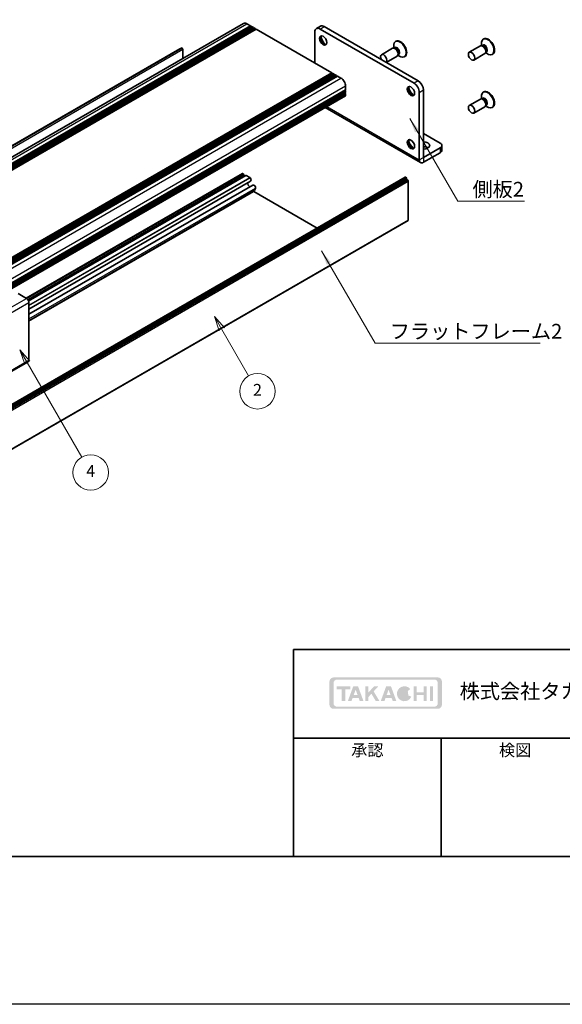
# Model space of a CAD drawing. Units: millimetres. Extents: x -50 to 7364, y -50 to 4717.
# Drawn here: x 327 to 511, y 1696 to 2029 of the extents above; entities that cross this region are included whole.
import ezdxf
from ezdxf.enums import TextEntityAlignment as Align

# ---------------------------------------------------------------- set-up
doc = ezdxf.new("R2010")
doc.units = ezdxf.units.MM
doc.header["$LTSCALE"] = 2
for name, color, linetype, lineweight in [('Border (ISO)', 7, 'Continuous', 35), ('Symbol (ISO)', 7, 'Continuous', 18), ('Title (ISO)', 7, 'Continuous', 35), ('Visible (ISO)', 7, 'Continuous', 35), ('Visible Narrow (ISO)', 7, 'Continuous', 25)]:
    doc.layers.add(name, color=color, linetype=linetype, lineweight=lineweight)
doc.layers.add('Hatch (ISO)', color=1, linetype='Continuous', lineweight=18, true_color=0xff0000)
doc.layers.add('Symbol (TK)', color=100, linetype='Continuous', lineweight=18, true_color=0x00ff3f)
doc.styles.add('Note Text (TK)', font='txt')
doc.styles.add('Note Text (TK2)', font='txt')
doc.dimstyles.new('Default - Method 1b (TK)$7', dxfattribs={"dimscale": 2, "dimtxt": 2.5, "dimasz": 2.5, "dimexe": 1, "dimexo": 1.5, "dimgap": 1, "dimtad": 1, "dimtoh": 1, "dimrnd": 1e-08, "dimdsep": 46, "dimtxsty": 'Note Text (TK)', "dimcen": 0.09, "dimdle": 5, "dimclrd": 256, "dimclre": 100, "dimclrt": 7, "dimadec": 1, "dimazin": 1, "dimtfac": 1, "dimtmove": 0, "dimatfit": 3, "dimfxl": 0, "dimtolj": 1, "dimlwd": -1, "dimlwe": -1, "dimarcsym": 0})

# ---------------------------------------------------------------- blocks, each defined once
blk = doc.blocks.new('図面枠 tk図枠')
at = {"layer": 'Border (ISO)'}
blk.add_line((14.5, 8), (405.5, 8), dxfattribs=at)
blk = doc.blocks.new('表題欄 tk表題欄')
at = {"layer": 'Hatch (ISO)'}
h = blk.add_hatch(color=256, dxfattribs=at)
edge = h.paths.add_edge_path(flags=0)
edge.add_arc((98.49, 235.66), 0.596, 270, 360)
edge.add_line((99.09, 235.66), (99.09, 239.07))
edge.add_arc((98.49, 239.07), 0.596, 0, 90)
edge.add_line((98.49, 239.67), (82.05, 239.67))
edge.add_arc((82.05, 239.07), 0.596, 90, 180)
edge.add_line((81.46, 239.07), (81.46, 235.66))
edge.add_arc((82.05, 235.66), 0.596, 180, 270)
edge.add_line((82.05, 235.06), (98.49, 235.06))
edge = h.paths.add_edge_path()
edge.add_line((80.76, 239.32), (80.76, 235.41))
edge.add_arc((81.46, 235.41), 0.702, 180, 270)
edge.add_line((81.46, 234.71), (99.09, 234.71))
edge.add_arc((99.09, 235.41), 0.702, 270, 360)
edge.add_line((99.79, 235.41), (99.79, 239.32))
edge.add_arc((99.09, 239.32), 0.702, 0, 90)
edge.add_line((99.09, 240.02), (81.46, 240.02))
edge.add_arc((81.46, 239.32), 0.702, 90, 180)
for points in [[(81.99, 238.51), (81.99, 238.02), (82.84, 238.02), (82.84, 236.02), (83.42, 236.02), (83.42, 238.02), (84.27, 238.02), (84.27, 238.51)], [(88.6, 236.02), (87.86, 237.25), (87.33, 236.69), (87.33, 236.02), (86.81, 236.02), (86.81, 238.51), (87.33, 238.51), (87.33, 237.46), (88.31, 238.51), (89.02, 238.51), (88.24, 237.66), (89.22, 236.02)], [(95.01, 238.51), (95.01, 236.02), (95.53, 236.02), (95.53, 237.02), (96.69, 237.02), (96.69, 236.02), (97.2, 236.02), (97.2, 238.51), (96.69, 238.51), (96.69, 237.51), (95.53, 237.51), (95.53, 238.51)], [(97.76, 238.51), (97.76, 236.02), (98.28, 236.02), (98.28, 238.51)]]:
    blk.add_hatch(color=256, dxfattribs=at).paths.add_polyline_path(points)
h = blk.add_hatch(color=256, dxfattribs=at)
h.paths.add_polyline_path([(85.51, 237.07), (84.87, 237.07), (85.19, 237.94)], flags=0)
h.paths.add_polyline_path([(85.7, 236.56), (84.68, 236.56), (84.48, 236.02), (83.87, 236.02), (84.78, 238.51), (85.6, 238.51), (86.51, 236.02), (85.89, 236.02)])
h = blk.add_hatch(color=256, dxfattribs=at)
h.paths.add_polyline_path([(90.44, 237.07), (91.08, 237.07), (90.76, 237.94)], flags=0)
h.paths.add_polyline_path([(90.06, 236.02), (90.25, 236.56), (91.27, 236.56), (91.47, 236.02), (92.08, 236.02), (91.17, 238.51), (90.35, 238.51), (89.44, 236.02)])
h = blk.add_hatch(color=256, dxfattribs=at)
edge = h.paths.add_edge_path()
edge.add_arc((93.44, 237.26), 1.27, 38.5505, 336.582)
edge.add_line((94.61, 236.76), (94.09, 236.98))
edge.add_ellipse((93.44, 237.26), major_axis=(0, -0.8), ratio=0.867347, start_angle=124.651, end_angle=429.4109, ccw=False)
edge.add_line((94.01, 237.72), (94.44, 238.06))
at = {"layer": 'Title (ISO)'}
for p, q in [((74.67, 244.72), (255.67, 244.72)), ((74.67, 209.72), (74.67, 244.72)), ((74.67, 229.72), (230.67, 229.72)), ((99.67, 229.72), (99.67, 209.72)), ((255.67, 209.72), (74.67, 209.72))]:
    blk.add_line(p, q, dxfattribs=at)
at = {"layer": 'Title (ISO)', "color": 7, "insert": (102.79, 237.36), "char_height": 2.5, "attachment_point": 4, "line_spacing_factor": 1.5, "style": 'Note Text (TK)'}
blk.add_mtext('株式会社タカチ電機工業', dxfattribs=at)
at = {"layer": 'Title (ISO)', "color": 1, "true_color": 0xff0000, "char_height": 2, "attachment_point": 5, "line_spacing_factor": 1.5, "style": 'Note Text (TK)'}
for s, insert in [('\\fＭＳ Ｐゴシック|b0|i0;\\H2.0000;承認', (87.17, 227.72)), ('\\fＭＳ Ｐゴシック|b0|i0;\\H2.0000;検図', (112.17, 227.72))]:
    blk.add_mtext(s, dxfattribs=dict(at, insert=insert))
at = {"layer": 'Title (ISO)', "color": 7, "style": 'Note Text (TK)'}
for tag, p in [('<品名>_001', (157.48, 235.82)), ('<ページ_No.>_001', (237.91, 213.97)), ('<総ページ数>_001', (246.76, 213.97)), ('作成日_001', (170.57, 211.94))]:
    blk.add_attdef(tag, p, '', height=2.5, dxfattribs=at)
blk.add_attdef('<尺度>', text='', height=2.5, dxfattribs=at).set_placement((243.17, 224.22), align=Align.MIDDLE_CENTER)

msp = doc.modelspace()

# ---------------------------------------------------------------- linework, layer by layer
at = {"color": 6}
msp.add_lwpolyline([(-50, 2919.5), (5995, 2919.5), (5995, 1695.5), (-50, 1695.5)], close=True, dxfattribs=at)
at = {"layer": 'Symbol (TK)', "color": 100, "true_color": 0x00ff40}
for p, q in [((395.7578, 1923.864), (393.2578, 1928.1941)), ((396.6238, 1924.364), (393.2578, 1928.1941)), ((393.2578, 1928.1941), (394.8918, 1923.364)), ((395.7578, 1923.864), (404.8371, 1908.1383)), ((329.9246, 1912.6558), (327.4246, 1916.9859)), ((330.7907, 1913.1558), (327.4246, 1916.9859)), ((327.4246, 1916.9859), (329.0586, 1912.1558)), ((329.9246, 1912.6558), (348.3912, 1880.6707))]:
    msp.add_line(p, q, dxfattribs=at)
at = {"layer": 'Symbol (TK)'}
for centre in [(407.8371, 1902.9421), (351.3912, 1875.4745)]:
    msp.add_circle(centre, 6, dxfattribs=at)
at = {"layer": 'Visible (ISO)'}
for p, q in [((191.0214, 1904.9539), (403.1534, 2027.4283)), ((193.2881, 1904.1713), (405.4202, 2026.6458)), ((193.6417, 1903.9672), (405.7737, 2026.4416)), ((193.8185, 1903.8651), (405.9505, 2026.3396)), ((194.172, 1903.661), (406.304, 2026.1355)), ((194.3488, 1903.5589), (406.4808, 2026.0334)), ((194.7023, 1903.3548), (406.8344, 2025.8293)), ((404.2534, 2027.3194), (405.4202, 2026.6458)), ((405.4202, 2026.6458), (405.5969, 2026.3396)), ((405.7737, 2026.4416), (405.9505, 2026.3396)), ((405.9505, 2026.3396), (406.1273, 2026.0334)), ((406.304, 2026.1355), (406.4808, 2026.0334)), ((406.4808, 2026.0334), (406.6576, 2025.7272)), ((406.8344, 2025.8293), (407.0112, 2025.7272)), ((427.7522, 2025.6469), (429.1664, 2026.4634)), ((462.2362, 2007.9684), (430.4164, 2026.3396)), ((194.8791, 1903.2527), (407.0112, 2025.7272)), ((195.2327, 1903.0486), (407.3647, 2025.5231)), ((407.0112, 2025.7272), (407.1879, 2025.421)), ((407.3647, 2025.5231), (432.962, 2010.7445)), ((427.2344, 2024.5025), (427.2344, 2014.0513)), ((460.822, 2007.1519), (429.0022, 2025.5231)), ((305.3319, 1974.7386), (382.1917, 2019.1136)), ((382.1917, 2019.1136), (382.3331, 2019.032)), ((454.0214, 2019.0495), (453.9638, 2019.4389)), ((454.2658, 2019.0988), (454.1664, 2019.0414)), ((454.7258, 2021.3851), (454.549, 2021.283)), ((483.2722, 2019.8043), (479.5174, 2017.6365)), ((484.012, 2019.8496), (483.5858, 2019.8735)), ((483.7199, 2019.866), (483.6623, 2020.2554)), ((483.9643, 2019.9153), (483.8649, 2019.8579)), ((484.4243, 2022.2016), (484.2475, 2022.0995)), ((305.3864, 1974.8546), (381.5364, 2018.8198)), ((382.5453, 2018.6645), (382.5453, 2015.5302)), ((453.5737, 2018.9878), (449.8189, 2016.82)), ((455.0737, 2016.3898), (451.3618, 2014.2467)), ((454.3136, 2019.0331), (453.8873, 2019.057)), ((455.4828, 2017.0079), (455.2904, 2016.6268)), ((455.3509, 2016.7467), (455.6594, 2016.5021)), ((455.5158, 2016.9337), (455.4164, 2016.8763)), ((457.7258, 2016.1889), (457.549, 2016.0869)), ((484.7722, 2017.2063), (481.0174, 2015.0385)), ((485.1813, 2017.8244), (484.9889, 2017.4433)), ((485.0494, 2017.5632), (485.3579, 2017.3186)), ((485.2143, 2017.7502), (485.1149, 2017.6928)), ((487.4243, 2017.0054), (487.2475, 2016.9033)), ((220.8299, 1888.27), (432.962, 2010.7445)), ((221.1835, 1888.0659), (433.3155, 2010.5404)), ((221.3603, 1887.9638), (433.4923, 2010.4383)), ((221.7138, 1887.7597), (433.8459, 2010.2342)), ((221.8906, 1887.6576), (434.0226, 2010.1321)), ((222.2442, 1887.4535), (434.3762, 2009.928)), ((222.4209, 1887.3515), (434.553, 2009.8259)), ((222.7745, 1887.1473), (434.9065, 2009.6218)), ((432.962, 2010.7445), (433.1388, 2010.4383)), ((433.3155, 2010.5404), (433.4923, 2010.4383)), ((433.4923, 2010.4383), (433.6691, 2010.1321)), ((433.8459, 2010.2342), (434.0226, 2010.1321)), ((434.0226, 2010.1321), (434.1994, 2009.8259)), ((434.3762, 2009.928), (434.553, 2009.8259)), ((434.553, 2009.8259), (434.7297, 2009.5198)), ((434.9065, 2009.6218), (436.0732, 2008.9482)), ((437.6289, 2006.2538), (437.6289, 2004.9065)), ((225.4451, 1880.4805), (437.5771, 2002.955)), ((225.4968, 1882.4321), (437.6289, 2004.9065)), ((225.4968, 1882.0238), (437.6289, 2004.4983)), ((225.4968, 1881.8197), (437.6289, 2004.2942)), ((225.4968, 1881.4114), (437.6289, 2003.8859)), ((225.4968, 1881.2073), (437.6289, 2003.6818)), ((225.4968, 1880.7991), (437.6289, 2003.2736)), ((437.4521, 2004.8045), (437.6289, 2004.4983)), ((437.4521, 2004.1921), (437.6289, 2003.8859)), ((437.4521, 2003.5797), (437.6289, 2003.2736)), ((437.6289, 2004.4983), (437.6289, 2004.2942)), ((437.6289, 2003.8859), (437.6289, 2003.6818)), ((437.6289, 2003.2736), (437.6289, 2003.0694)), ((462.5897, 1981.229), (462.5897, 2004.0901)), ((464.004, 1982.0455), (464.004, 2004.9065)), ((484.4243, 2004.2386), (484.2475, 2004.1366)), ((483.2722, 2001.8414), (479.5174, 1999.6736)), ((484.7722, 1999.2433), (481.0174, 1997.0755)), ((484.012, 2001.8867), (483.5858, 2001.9106)), ((483.7199, 2001.9031), (483.6623, 2002.2925)), ((483.9643, 2001.9523), (483.8649, 2001.8949)), ((485.1813, 1999.8615), (484.9889, 1999.4803)), ((485.0494, 1999.6003), (485.3579, 1999.3556)), ((485.2143, 1999.7873), (485.1149, 1999.7299)), ((430.6821, 1998.9741), (463.0042, 1980.313)), ((487.4243, 1999.0425), (487.2475, 1998.9404)), ((469.6608, 1986.9436), (464.004, 1990.2096)), ((470.2466, 1986.1271), (470.2466, 1984.4941)), ((469.6608, 1985.3106), (464.0047, 1982.0451)), ((464.0047, 1980.4121), (469.6608, 1983.6776)), ((329.5805, 1934.4035), (402.7496, 1976.6477)), ((330.1585, 1933.8771), (403.1928, 1976.0434)), ((330.343, 1933.5543), (403.856, 1975.997)), ((402.8746, 1976.6354), (402.9806, 1976.5741)), ((403.1928, 1976.2067), (403.1928, 1976.0434)), ((403.1928, 1976.0434), (403.3696, 1975.7372)), ((404.006, 1975.9822), (405.266, 1975.2546)), ((245.7115, 1852.8897), (457.8436, 1975.3642)), ((458.135, 1975.2677), (246.0029, 1852.7932)), ((246.1797, 1852.487), (458.3118, 1974.9615)), ((246.1797, 1852.0788), (458.3118, 1974.5533)), ((330.3353, 1933.5709), (403.3696, 1975.7372)), ((330.5022, 1930.7718), (405.4935, 1974.0681)), ((330.5022, 1928.9796), (406.2688, 1972.7235)), ((403.3696, 1975.7372), (403.3878, 1975.7267)), ((457.9936, 1975.3493), (458.135, 1975.2677)), ((458.3118, 1974.9615), (458.135, 1975.2677)), ((458.3118, 1974.9615), (458.3118, 1974.5533)), ((458.3118, 1974.5533), (458.6653, 1974.3491)), ((458.8421, 1974.0429), (458.8421, 1960.8973)), ((330.5022, 1926.8106), (406.6391, 1970.7682)), ((406.5696, 1970.542), (428.0305, 1958.1516)), ((246.6583, 1838.3084), (458.7903, 1960.7829)), ((329.653, 1934.3617), (326.8252, 1935.9942)), ((330.5022, 1932.8907), (330.5022, 1913.4597)), ((323.1824, 1908.8275), (330.2535, 1912.91))]:
    msp.add_line(p, q, dxfattribs=at)
for centre, major_axis, start_param, end_param in [((404.2534, 2025.5231), (-1.1, 1.9053), 5.49778714, 6.28318531), ((429.0022, 2023.4818), (-1.25, 2.1651), 5.49778714, 7.06858347), ((430.4164, 2024.2983), (-1.25, 2.1651), 5.49778714, 6.28318531), ((430.4164, 2021.8489), (0.875, -1.5155), 3.34502339, 6.07975457), ((431.4771, 2022.4612), (1.625, -2.8146), 4.19737385, 5.22740411), ((485.9243, 2019.6035), (1.5, -2.5981), 0, 3.14159263), ((454.3237, 2017.6888), (0.75, -1.299), 0, 3.14159265), ((456.049, 2018.6849), (1.5, -2.5981), 5.31305758, 10.39490569), ((456.2258, 2018.787), (1.5, -2.5981), 0, 3.14159265), ((484.0222, 2018.5053), (0.75, -1.299), 0, 3.14159267), ((485.7475, 2019.5014), (1.5, -2.5981), 5.31305758, 10.39490569), ((484.3757, 2018.7094), (0.625, -1.0825), 0.36136712, 2.78022553), ((381.6614, 2018.6033), (-0.125, 0.2165), 5.49778714, 6.28318531), ((382.3331, 2018.787), (-0.15, 0.2598), 3.92699082, 5.49778714), ((450.5689, 2015.521), (0.75, -1.299), 0.05567051, 4.65671847), ((454.6772, 2017.8929), (0.625, -1.0825), 0.36136712, 2.78022553), ((436.0732, 2007.1519), (1.1, -1.9053), 0.78539816, 2.35619449), ((460.1149, 2004.7024), (0.875, -1.5155), 3.34502339, 6.07975457), ((461.1755, 2005.3148), (1.625, -2.8146), 4.19737385, 5.22740411), ((460.822, 2005.1107), (1.25, -2.1651), 0.78539816, 2.35619449), ((462.2362, 2005.9272), (-1.25, 2.1651), 3.92699082, 5.49778714), ((437.4521, 2003.1715), (0.125, -0.2165), 0, 0.78539816), ((485.7475, 2001.5385), (1.5, -2.5981), 5.31305758, 10.39490569), ((485.9243, 2001.6406), (1.5, -2.5981), 0, 3.14159265), ((484.0222, 2000.5424), (0.75, -1.299), 0, 3.14159265), ((484.3757, 2000.7465), (0.625, -1.0825), 0.36136712, 2.78022553), ((460.1149, 1986.7395), (0.875, -1.5155), 3.34502339, 6.07975457), ((461.1755, 1987.3519), (1.625, -2.8146), 4.19737385, 5.22740411), ((464.004, 1986.1271), (2.1, 0), 4.71238898, 7.85398163), ((468.2466, 1986.1271), (2, 0), 5.49778714, 7.06858347), ((464.004, 1984.4941), (-2.1, 0), 3.88043833, 4.71238898), ((468.2466, 1984.4941), (2, 0), 5.49778714, 6.28318531), ((464.0047, 1982.0459), (-1.0005, -1.7329), 5.49778714, 7.06858347), ((402.8746, 1976.4312), (-0.125, 0.2165), 5.49778714, 6.28318531), ((402.9806, 1976.3292), (0.15, -0.2598), 0.78539816, 2.35619449), ((404.006, 1975.7372), (-0.15, 0.2598), 5.49778714, 6.28318531), ((405.3141, 1973.0632), (0.575, -0.9959), 3.96636846, 5.4477964), ((405.266, 1975.0097), (0.15, -0.2598), 1.84989435, 2.35619449), ((405.0969, 1974.7551), (0.3967, -0.687), 0, 1.84989435), ((406.6438, 1972.074), (-0.375, 0.6495), 3.78375684, 6.28318531), ((457.9936, 1975.1044), (-0.15, 0.2598), 5.49778714, 6.28318531), ((458.6653, 1974.145), (-0.125, 0.2165), 3.92699082, 5.49778714), ((406.5696, 1970.6237), (0.05, -0.0866), 3.58306879, 5.49778714), ((405.3141, 1973.0632), (1.325, -2.295), 0, 0.64216418), ((458.6653, 1960.9994), (0.125, -0.2165), 0, 0.78539816), ((329.653, 1933.381), (-0.6005, 1.0401), 3.92699082, 5.49778714), ((329.653, 1913.9501), (0.6005, -1.0401), 0, 0.78539816)]:
    msp.add_ellipse(centre, major_axis=major_axis, ratio=0.57735027, start_param=start_param, end_param=end_param, dxfattribs=at)
for centre, major_axis in [((430.0628, 2021.6447), (-0.875, 1.5155)), ((480.2674, 2016.3375), (0.75, -1.299)), ((459.7613, 2004.4983), (-0.875, 1.5155)), ((480.2674, 1998.3746), (0.75, -1.299)), ((459.7613, 1986.5354), (-0.875, 1.5155))]:
    msp.add_ellipse(centre, major_axis=major_axis, ratio=0.57735027, dxfattribs=at)
at = {"layer": 'Visible Narrow (ISO)'}
for p, q in [((192.1214, 1904.8449), (404.2534, 2027.3194)), ((429.0022, 2025.5231), (430.4164, 2026.3396)), ((382.3331, 2019.032), (170.2011, 1896.5575)), ((170.4132, 1896.1901), (382.5453, 2018.6645)), ((223.9412, 1886.4737), (436.0732, 2008.9482)), ((225.4968, 1883.7793), (437.6289, 2006.2538)), ((462.2362, 2007.9684), (460.822, 2007.1519)), ((225.4968, 1880.5949), (437.6289, 2003.0694)), ((462.5897, 2004.0901), (464.004, 2004.9065)), ((431.2681, 1999.3125), (462.5897, 1981.229)), ((469.6608, 1985.3106), (469.6608, 1983.6776)), ((462.5897, 1981.229), (464.004, 1982.0455)), ((464.004, 1982.0455), (464.0047, 1982.0451)), ((464.0047, 1982.0451), (464.0047, 1980.4121)), ((329.6537, 1934.3612), (402.8746, 1976.6354)), ((329.7537, 1934.2965), (402.9806, 1976.5741)), ((330.0729, 1933.9909), (403.1928, 1976.2067)), ((330.378, 1933.473), (404.006, 1975.9822)), ((245.8615, 1852.8748), (457.9936, 1975.3493)), ((458.6653, 1974.3491), (246.5333, 1851.8746)), ((246.71, 1851.5685), (458.8421, 1974.0429)), ((330.5022, 1932.0897), (405.266, 1975.2546)), ((330.5022, 1931.9402), (405.3689, 1975.1645)), ((330.5022, 1927.4201), (407.1687, 1971.6835)), ((330.5022, 1926.6245), (406.5696, 1970.542)), ((458.8421, 1960.8973), (246.71, 1838.4229)), ((322.5819, 1930.2792), (329.653, 1934.3617)), ((330.5022, 1932.8907), (323.4311, 1928.8082)), ((323.4311, 1909.3773), (330.5022, 1913.4597))]:
    msp.add_line(p, q, dxfattribs=at)
for centre, major_axis, start_param, end_param in [((455.0518, 2018.1092), (0.6774, -1.1733), 5.88790234, 9.82006093), ((454.8908, 2018.0162), (-0.625, 1.0825), 3.14159265, 6.28318531), ((484.7503, 2018.9257), (0.6774, -1.1733), 5.88790234, 9.82006093), ((484.5893, 2018.8327), (-0.625, 1.0825), 3.14159265, 6.28318531), ((484.7503, 2000.9628), (0.6774, -1.1733), 5.88790234, 9.82006093), ((484.5893, 2000.8698), (-0.625, 1.0825), 3.14159265, 6.28318531)]:
    msp.add_ellipse(centre, major_axis=major_axis, ratio=0.57735027, start_param=start_param, end_param=end_param, dxfattribs=at)

# ---------------------------------------------------------------- block references
at = {"xscale": 2, "yscale": 2, "zscale": 2}
for name, p in [('図面枠 tk図枠', (-29, 1729.5)), ('表題欄 tk表題欄', (270.6698, 1326.0691))]:
    msp.add_blockref(name, p, dxfattribs=at)

# ---------------------------------------------------------------- texts
at = {"layer": 'Symbol (ISO)', "color": 7, "char_height": 5, "attachment_point": 1, "line_spacing_factor": 1.5, "style": 'Note Text (TK)'}
for s, insert, width in [('{\\fＭＳ Ｐゴシック|b0|i0;側板2}', (480.5884, 1973.7976), 18.71345), ('{\\fＭＳ Ｐゴシック|b0|i0;フラットフレーム2}', (452.6085, 1925.7408), 53.070178)]:
    msp.add_mtext(s, dxfattribs=dict(at, insert=insert, width=width))
at = {"layer": 'Symbol (TK)', "color": 7, "char_height": 4, "attachment_point": 5, "style": 'Note Text (TK2)'}
for s, insert in [('2', (407.8371, 1902.907)), ('4', (351.3912, 1875.4394))]:
    msp.add_mtext(s, dxfattribs=dict(at, insert=insert))

# ---------------------------------------------------------------- leaders
at = {"layer": 'Symbol (ISO)', "color": 100, "true_color": 0x00ff40, "annotation_type": 0, "has_hookline": 1, "hookline_direction": 0}
for points, text_width in [([(459.3329, 1995.2863), (475.5884, 1967.3236), (480.5884, 1967.3236)], 17.5568), ([(429.4863, 1950.4628), (447.6085, 1919.2544), (452.6085, 1919.2544)], 50.8239)]:
    msp.add_leader(points, dimstyle='Default - Method 1b (TK)$7', override={"dimscale": 0, "dimtxt": 5, "dimasz": 5, "dimgap": 0, "dimtad": 1}, dxfattribs=dict(at, text_width=text_width))

doc.saveas('drawing.dxf')
